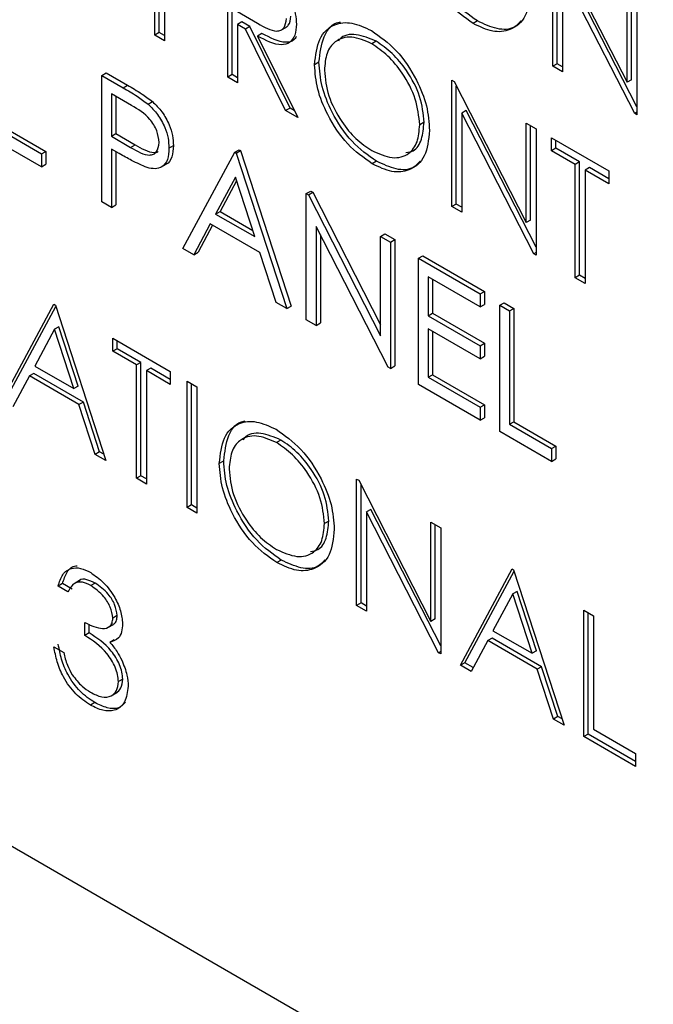
# Model space of a CAD drawing. Extents: x 0.5 to 16.6, y 0.4 to 10.6.
# Drawn here: x 12.9 to 12.9, y 6 to 6 of the extents above; entities that cross this region are included whole.
import ezdxf

# ---------------------------------------------------------------- set-up
doc = ezdxf.new("R2010")
doc.units = 0
doc.header["$MEASUREMENT"] = 0
doc.layers.get('0').update_dxf_attribs({"linetype": 'CONTINUOUS'})

msp = doc.modelspace()

# ---------------------------------------------------------------- linework, layer by layer
at = {"color": 7, "linetype": 'Continuous'}
for p, q in [((12.840145, 6.038141), (12.943322, 5.978579)), ((12.899387, 6.034056), (12.899387, 6.038311)), ((12.899534, 6.034141), (12.899534, 6.038226)), ((12.912804, 6.033002), (12.912804, 6.037257)), ((12.912873, 6.037217), (12.915308, 6.032463)), ((12.901844, 6.032638), (12.901844, 6.036893)), ((12.901991, 6.032723), (12.901991, 6.036808)), ((12.912951, 6.033087), (12.912951, 6.037065)), ((12.913134, 6.036153), (12.913134, 6.032811)), ((12.915563, 6.031409), (12.913134, 6.036153)), ((12.915638, 6.031635), (12.913282, 6.036238)), ((12.899718, 6.035938), (12.899718, 6.033865)), ((12.915308, 6.032463), (12.915308, 6.035812)), ((12.915455, 6.032548), (12.915455, 6.035727)), ((12.915638, 6.035621), (12.915638, 6.031366)), ((12.902174, 6.034847), (12.902849, 6.034452)), ((12.902322, 6.034496), (12.902174, 6.034411)), ((12.90259, 6.034341), (12.902322, 6.034496)), ((12.910264, 6.034529), (12.910117, 6.034444)), ((12.899534, 6.034141), (12.899387, 6.034056)), ((12.899718, 6.034035), (12.899534, 6.034141)), ((12.902174, 6.034411), (12.902174, 6.032447)), ((12.902443, 6.034256), (12.902174, 6.034411)), ((12.90259, 6.034341), (12.902443, 6.034256)), ((12.903797, 6.031511), (12.902443, 6.034256)), ((12.903944, 6.031596), (12.90259, 6.034341)), ((12.903636, 6.034217), (12.903821, 6.034323)), ((12.899718, 6.033865), (12.899387, 6.034056)), ((12.902999, 6.034105), (12.902852, 6.03402)), ((12.902852, 6.03402), (12.904206, 6.031274)), ((12.90685, 6.033846), (12.906702, 6.033761)), ((12.90492, 6.033141), (12.904773, 6.033056)), ((12.912951, 6.033087), (12.912804, 6.033002)), ((12.913134, 6.032811), (12.912804, 6.033002)), ((12.913134, 6.032981), (12.912951, 6.033087)), ((12.897596, 6.032696), (12.897743, 6.032782)), ((12.897596, 6.032696), (12.898318, 6.032279)), ((12.897596, 6.028441), (12.897596, 6.032696)), ((12.897743, 6.032782), (12.898466, 6.032364)), ((12.901991, 6.032723), (12.901844, 6.032638)), ((12.902174, 6.032447), (12.901844, 6.032638)), ((12.902174, 6.032617), (12.901991, 6.032723)), ((12.909402, 6.03253), (12.909472, 6.03249)), ((12.909402, 6.028275), (12.909402, 6.03253)), ((12.909472, 6.03249), (12.911906, 6.027735)), ((12.915455, 6.032548), (12.915308, 6.032463)), ((12.898318, 6.032279), (12.898466, 6.032364)), ((12.90955, 6.02836), (12.90955, 6.032337)), ((12.8986, 6.03168), (12.897927, 6.032069)), ((12.897927, 6.032069), (12.897927, 6.030651)), ((12.898074, 6.031984), (12.898074, 6.030736)), ((12.899158, 6.031731), (12.899305, 6.031816)), ((12.903944, 6.031596), (12.903797, 6.031511)), ((12.904206, 6.031274), (12.903797, 6.031511)), ((12.904088, 6.031512), (12.903944, 6.031596)), ((12.90988, 6.03151), (12.909733, 6.031425)), ((12.912237, 6.026908), (12.90988, 6.03151)), ((12.909733, 6.031425), (12.909733, 6.028084)), ((12.912162, 6.026682), (12.909733, 6.031425)), ((12.915638, 6.031453), (12.915563, 6.031409)), ((12.915638, 6.031366), (12.915563, 6.031409)), ((12.894147, 6.030869), (12.895564, 6.03005)), ((12.894295, 6.030954), (12.895712, 6.030136)), ((12.908463, 6.031117), (12.908316, 6.031032)), ((12.911906, 6.031084), (12.912237, 6.030893)), ((12.911906, 6.027735), (12.911906, 6.031084)), ((12.912054, 6.02782), (12.912054, 6.030999)), ((12.912237, 6.030893), (12.912237, 6.026638)), ((12.895564, 6.029614), (12.893816, 6.030623)), ((12.897927, 6.030651), (12.898074, 6.030736)), ((12.897927, 6.030651), (12.898572, 6.030269)), ((12.898074, 6.030736), (12.898719, 6.030354)), ((12.912757, 6.030593), (12.914693, 6.029475)), ((12.912757, 6.030157), (12.912757, 6.030593)), ((12.912904, 6.030242), (12.912904, 6.030508)), ((12.89819, 6.030062), (12.897927, 6.030214)), ((12.897927, 6.030214), (12.897927, 6.02825)), ((12.898572, 6.030269), (12.898719, 6.030354)), ((12.899863, 6.030246), (12.900011, 6.030331)), ((12.902084, 6.030106), (12.902231, 6.030191)), ((12.902131, 6.030078), (12.902278, 6.030163)), ((12.902231, 6.030191), (12.902278, 6.030163)), ((12.902278, 6.030163), (12.903979, 6.024926)), ((12.912904, 6.030242), (12.912757, 6.030157)), ((12.913707, 6.029778), (12.912904, 6.030242)), ((12.895564, 6.03005), (12.895712, 6.030136)), ((12.895564, 6.03005), (12.895564, 6.029614)), ((12.895712, 6.030136), (12.895712, 6.029699)), ((12.898074, 6.030129), (12.898074, 6.028335)), ((12.900336, 6.02686), (12.902084, 6.030106)), ((12.902084, 6.030106), (12.902131, 6.030078)), ((12.902131, 6.030078), (12.903832, 6.024841)), ((12.91356, 6.029693), (12.912757, 6.030157)), ((12.895564, 6.029614), (12.895712, 6.029699)), ((12.899588, 6.029599), (12.899772, 6.029705)), ((12.906863, 6.029802), (12.906715, 6.029716)), ((12.913707, 6.029778), (12.91356, 6.029693)), ((12.91356, 6.025875), (12.91356, 6.029693)), ((12.913707, 6.02596), (12.913707, 6.029778)), ((12.914038, 6.029587), (12.91389, 6.029502)), ((12.91389, 6.029502), (12.91389, 6.025684)), ((12.914693, 6.029039), (12.91389, 6.029502)), ((12.914693, 6.029209), (12.914038, 6.029587)), ((12.902104, 6.029265), (12.901436, 6.028024)), ((12.902753, 6.027264), (12.902104, 6.029265)), ((12.914693, 6.029475), (12.914693, 6.029039)), ((12.902142, 6.029147), (12.901584, 6.028109)), ((12.904493, 6.028715), (12.904641, 6.0288)), ((12.904493, 6.02446), (12.904493, 6.028715)), ((12.904493, 6.028715), (12.904563, 6.028675)), ((12.904563, 6.028675), (12.90471, 6.02876)), ((12.904563, 6.028675), (12.906997, 6.02392)), ((12.904641, 6.0288), (12.90471, 6.02876)), ((12.90471, 6.02876), (12.906997, 6.024293)), ((12.897927, 6.02825), (12.897596, 6.028441)), ((12.897927, 6.02825), (12.898074, 6.028335)), ((12.90955, 6.02836), (12.909402, 6.028275)), ((12.909733, 6.028084), (12.909402, 6.028275)), ((12.909733, 6.028254), (12.90955, 6.02836)), ((12.901436, 6.028024), (12.901584, 6.028109)), ((12.901436, 6.028024), (12.902753, 6.027264)), ((12.901584, 6.028109), (12.902685, 6.027474)), ((12.901257, 6.027692), (12.900697, 6.026651)), ((12.901335, 6.027647), (12.900844, 6.026736)), ((12.902928, 6.026727), (12.901257, 6.027692)), ((12.907252, 6.022867), (12.904824, 6.02761)), ((12.904824, 6.02761), (12.904824, 6.024269)), ((12.912054, 6.02782), (12.911906, 6.027735)), ((12.904971, 6.027322), (12.904971, 6.024354)), ((12.906997, 6.027269), (12.907144, 6.027354)), ((12.906997, 6.02392), (12.906997, 6.027269)), ((12.906997, 6.027269), (12.907328, 6.027078)), ((12.907144, 6.027354), (12.907475, 6.027163)), ((12.900697, 6.026651), (12.900336, 6.02686)), ((12.907328, 6.027078), (12.907475, 6.027163)), ((12.907328, 6.027078), (12.907328, 6.022823)), ((12.907475, 6.027163), (12.907475, 6.022908)), ((12.900697, 6.026651), (12.900844, 6.026736)), ((12.903472, 6.025049), (12.902928, 6.026727)), ((12.908273, 6.026533), (12.90842, 6.026618)), ((12.908273, 6.026533), (12.910351, 6.025333)), ((12.908273, 6.022278), (12.908273, 6.026533)), ((12.90842, 6.026618), (12.910499, 6.025418)), ((12.912237, 6.026725), (12.912162, 6.026682)), ((12.912237, 6.026638), (12.912162, 6.026682)), ((12.910351, 6.024897), (12.908603, 6.025906)), ((12.908603, 6.025906), (12.908603, 6.024596)), ((12.913707, 6.02596), (12.91356, 6.025875)), ((12.91389, 6.025684), (12.91356, 6.025875)), ((12.91389, 6.025854), (12.913707, 6.02596)), ((12.908751, 6.02582), (12.908751, 6.024681)), ((12.910351, 6.025333), (12.910499, 6.025418)), ((12.910351, 6.025333), (12.910351, 6.024897)), ((12.910499, 6.025418), (12.910499, 6.024982)), ((12.894238, 6.021738), (12.895986, 6.024985)), ((12.894385, 6.021823), (12.896048, 6.024911)), ((12.895986, 6.024985), (12.896033, 6.024957)), ((12.896033, 6.024957), (12.897734, 6.01972)), ((12.903832, 6.024841), (12.903472, 6.025049)), ((12.903832, 6.024841), (12.903979, 6.024926)), ((12.910351, 6.024897), (12.910499, 6.024982)), ((12.911013, 6.024951), (12.91116, 6.025036)), ((12.911013, 6.024951), (12.911343, 6.02476)), ((12.911013, 6.020696), (12.911013, 6.024951)), ((12.91116, 6.025036), (12.911491, 6.024845)), ((12.908603, 6.024596), (12.908751, 6.024681)), ((12.908603, 6.024596), (12.910351, 6.023587)), ((12.908751, 6.024681), (12.910499, 6.023672)), ((12.911343, 6.02476), (12.911491, 6.024845)), ((12.911343, 6.02476), (12.911343, 6.020941)), ((12.911491, 6.024845), (12.911491, 6.021027)), ((12.896153, 6.024229), (12.896006, 6.024144)), ((12.896802, 6.022228), (12.896153, 6.024229)), ((12.904824, 6.024269), (12.904493, 6.02446)), ((12.904824, 6.024269), (12.904971, 6.024354)), ((12.896006, 6.024144), (12.895338, 6.022903)), ((12.896655, 6.022143), (12.896006, 6.024144)), ((12.910351, 6.023151), (12.908603, 6.02416)), ((12.908603, 6.02416), (12.908603, 6.022523)), ((12.908751, 6.024075), (12.908751, 6.022608)), ((12.89797, 6.023839), (12.899907, 6.022721)), ((12.89797, 6.023403), (12.89797, 6.023839)), ((12.898117, 6.023488), (12.898117, 6.023754)), ((12.910351, 6.023587), (12.910499, 6.023672)), ((12.910351, 6.023587), (12.910351, 6.023151)), ((12.910499, 6.023672), (12.910499, 6.023236)), ((12.898117, 6.023488), (12.89797, 6.023403)), ((12.898773, 6.022939), (12.89797, 6.023403)), ((12.89892, 6.023024), (12.898117, 6.023488)), ((12.910351, 6.023151), (12.910499, 6.023236)), ((12.895338, 6.022903), (12.896655, 6.022143)), ((12.89892, 6.023024), (12.898773, 6.022939)), ((12.898773, 6.01912), (12.898773, 6.022939)), ((12.89892, 6.019205), (12.89892, 6.023024)), ((12.907328, 6.022823), (12.907252, 6.022867)), ((12.907328, 6.022823), (12.907475, 6.022908)), ((12.895159, 6.02257), (12.894599, 6.02153)), ((12.895306, 6.022655), (12.895159, 6.02257)), ((12.896829, 6.021606), (12.895159, 6.02257)), ((12.896977, 6.021691), (12.895306, 6.022655)), ((12.899251, 6.022833), (12.899104, 6.022748)), ((12.899104, 6.022748), (12.899104, 6.018929)), ((12.899907, 6.022284), (12.899104, 6.022748)), ((12.899907, 6.022455), (12.899251, 6.022833)), ((12.899907, 6.022721), (12.899907, 6.022284)), ((12.908603, 6.022523), (12.908751, 6.022608)), ((12.908751, 6.022608), (12.910499, 6.021599)), ((12.896802, 6.022228), (12.896655, 6.022143)), ((12.900474, 6.022394), (12.900804, 6.022203)), ((12.900474, 6.018138), (12.900474, 6.022394)), ((12.900621, 6.018224), (12.900621, 6.022309)), ((12.900804, 6.022203), (12.900804, 6.017948)), ((12.910351, 6.021078), (12.908273, 6.022278)), ((12.908603, 6.022523), (12.910351, 6.021514)), ((12.896977, 6.021691), (12.896829, 6.021606)), ((12.897374, 6.019928), (12.896829, 6.021606)), ((12.897521, 6.020013), (12.896977, 6.021691)), ((12.910351, 6.021514), (12.910499, 6.021599)), ((12.910499, 6.021599), (12.910499, 6.021163)), ((12.910351, 6.021514), (12.910351, 6.021078)), ((12.910351, 6.021078), (12.910499, 6.021163)), ((12.911343, 6.020941), (12.911491, 6.021027)), ((12.911343, 6.020941), (12.912761, 6.020123)), ((12.911491, 6.021027), (12.912908, 6.020208)), ((12.912761, 6.019687), (12.911013, 6.020696)), ((12.903637, 6.02041), (12.90349, 6.020325)), ((12.912761, 6.020123), (12.912908, 6.020208)), ((12.912908, 6.020208), (12.912908, 6.019772)), ((12.897521, 6.020013), (12.897374, 6.019928)), ((12.897734, 6.01972), (12.897374, 6.019928)), ((12.897666, 6.01993), (12.897521, 6.020013)), ((12.912761, 6.020123), (12.912761, 6.019687)), ((12.901708, 6.019705), (12.90156, 6.01962)), ((12.912761, 6.019687), (12.912908, 6.019772)), ((12.89892, 6.019205), (12.898773, 6.01912)), ((12.899104, 6.018929), (12.898773, 6.01912)), ((12.899104, 6.0191), (12.89892, 6.019205)), ((12.90619, 6.019094), (12.906259, 6.019054)), ((12.90619, 6.014839), (12.90619, 6.019094)), ((12.906259, 6.019054), (12.908694, 6.014299)), ((12.906337, 6.014924), (12.906337, 6.018901)), ((12.900621, 6.018224), (12.900474, 6.018138)), ((12.900804, 6.018118), (12.900621, 6.018224)), ((12.900804, 6.017948), (12.900474, 6.018138)), ((12.906668, 6.018074), (12.906521, 6.017989)), ((12.906521, 6.017989), (12.906521, 6.014648)), ((12.908949, 6.013246), (12.906521, 6.017989)), ((12.909024, 6.013472), (12.906668, 6.018074)), ((12.905251, 6.017681), (12.905103, 6.017596)), ((12.908694, 6.017648), (12.909024, 6.017457)), ((12.908694, 6.014299), (12.908694, 6.017648)), ((12.908841, 6.014384), (12.908841, 6.017563)), ((12.909024, 6.017457), (12.909024, 6.013202)), ((12.90365, 6.016366), (12.903503, 6.016281)), ((12.909686, 6.01282), (12.911434, 6.016066)), ((12.909833, 6.012905), (12.911496, 6.015993)), ((12.911434, 6.016066), (12.911481, 6.016039)), ((12.911481, 6.016039), (12.913182, 6.010802)), ((12.896275, 6.015574), (12.896127, 6.015489)), ((12.896605, 6.015383), (12.896275, 6.015574)), ((12.896849, 6.015676), (12.896665, 6.01557)), ((12.897376, 6.015592), (12.897229, 6.015507)), ((12.896458, 6.015298), (12.896127, 6.015489)), ((12.911601, 6.015311), (12.911454, 6.015226)), ((12.912251, 6.01331), (12.911601, 6.015311)), ((12.906337, 6.014924), (12.90619, 6.014839)), ((12.906521, 6.014818), (12.906337, 6.014924)), ((12.911454, 6.015226), (12.910786, 6.013985)), ((12.912103, 6.013225), (12.911454, 6.015226)), ((12.906521, 6.014648), (12.90619, 6.014839)), ((12.913843, 6.014676), (12.914174, 6.014485)), ((12.913843, 6.01042), (12.913843, 6.014676)), ((12.91399, 6.010505), (12.91399, 6.01459)), ((12.897025, 6.013825), (12.897025, 6.014261)), ((12.898117, 6.014497), (12.89797, 6.014412)), ((12.908841, 6.014384), (12.908694, 6.014299)), ((12.914174, 6.014485), (12.914174, 6.010666)), ((12.897172, 6.01391), (12.897025, 6.013825)), ((12.897172, 6.01391), (12.897172, 6.014212)), ((12.897806, 6.014091), (12.89799, 6.014198)), ((12.910786, 6.013985), (12.912103, 6.013225)), ((12.898017, 6.013678), (12.89787, 6.013593)), ((12.910607, 6.013652), (12.910047, 6.012612)), ((12.910754, 6.013737), (12.910607, 6.013652)), ((12.912277, 6.012688), (12.910607, 6.013652)), ((12.912425, 6.012773), (12.910754, 6.013737)), ((12.895986, 6.013443), (12.896316, 6.013252)), ((12.909024, 6.013289), (12.908949, 6.013246)), ((12.909024, 6.013202), (12.908949, 6.013246)), ((12.912251, 6.01331), (12.912103, 6.013225)), ((12.909833, 6.012905), (12.909686, 6.01282)), ((12.910047, 6.012612), (12.909686, 6.01282)), ((12.910117, 6.012742), (12.909833, 6.012905)), ((12.912425, 6.012773), (12.912277, 6.012688)), ((12.912822, 6.01101), (12.912277, 6.012688)), ((12.91297, 6.011095), (12.912425, 6.012773)), ((12.898306, 6.012355), (12.898159, 6.01227)), ((12.897917, 6.011795), (12.898102, 6.011902)), ((12.897362, 6.011564), (12.897215, 6.011479)), ((12.91297, 6.011095), (12.912822, 6.01101)), ((12.913182, 6.010802), (12.912822, 6.01101)), ((12.913114, 6.011012), (12.91297, 6.011095)), ((12.914174, 6.010666), (12.915591, 6.009848)), ((12.91399, 6.010505), (12.913843, 6.01042)), ((12.915591, 6.009411), (12.913843, 6.01042)), ((12.915591, 6.009581), (12.91399, 6.010505)), ((12.915591, 6.009848), (12.915591, 6.009411))]:
    msp.add_line(p, q, dxfattribs=at)
for points, knots in [([(12.910264, 6.034529), (12.909979, 6.03473), (12.909408, 6.035133), (12.908772, 6.036101), (12.908381, 6.037058), (12.908341, 6.037598), (12.908321, 6.037869)], [0, 0, 0, 0, 0.279662, 0.559352, 0.779635, 1, 1, 1, 1]), ([(12.910117, 6.034444), (12.909831, 6.034645), (12.90926, 6.035048), (12.908625, 6.036016), (12.908234, 6.036973), (12.908194, 6.037513), (12.908174, 6.037784)], [0, 0, 0, 0, 0.279662, 0.559352, 0.779635, 1, 1, 1, 1]), ([(12.903416, 6.035928), (12.903531, 6.035817), (12.903763, 6.035595), (12.904006, 6.035167), (12.90414, 6.03476), (12.904152, 6.034533), (12.904158, 6.034419)], [0, 0, 0, 0, 0.279786, 0.5595, 0.77963, 1, 1, 1, 1]), ([(12.912048, 6.035568), (12.912015, 6.035256), (12.911951, 6.034633), (12.911426, 6.034204), (12.910791, 6.034121), (12.910341, 6.034336), (12.910117, 6.034444)], [0, 0, 0, 0, 0.279636, 0.559353, 0.779602, 1, 1, 1, 1]), ([(12.902849, 6.034452), (12.903075, 6.034322), (12.903359, 6.03416), (12.903638, 6.034206), (12.903784, 6.034317), (12.90381, 6.034494), (12.903828, 6.034611)], [0, 0, 0, 0, 0.499825, 0.62549, 0.751194, 1, 1, 1, 1]), ([(12.9038, 6.034317), (12.903831, 6.034337), (12.903938, 6.034405), (12.90396, 6.034575), (12.903975, 6.034696)], [0, 0, 0, 0, 0.292175, 1, 1, 1, 1]), ([(12.904773, 6.033056), (12.904807, 6.033365), (12.904875, 6.033982), (12.905379, 6.034439), (12.906016, 6.034517), (12.906463, 6.03431), (12.906686, 6.034207)], [0, 0, 0, 0, 0.279731, 0.559327, 0.779678, 1, 1, 1, 1]), ([(12.90492, 6.033141), (12.904957, 6.033441), (12.905032, 6.034042), (12.905371, 6.034466), (12.905631, 6.034487), (12.905646, 6.034488)], [0, 0, 0, 0, 0.4854237, 0.9706136, 1, 1, 1, 1]), ([(12.91173, 6.034534), (12.911659, 6.034455), (12.911461, 6.034237), (12.91093, 6.034217), (12.910486, 6.034425), (12.910264, 6.034529)], [0, 0, 0, 0, 0.2190959, 0.6094157, 1, 1, 1, 1]), ([(12.904158, 6.034419), (12.904149, 6.03429), (12.904129, 6.034032), (12.903947, 6.03378), (12.903532, 6.033662), (12.903132, 6.033872), (12.902852, 6.03402)], [0, 0, 0, 0, 0.187122, 0.373983, 0.560903, 1, 1, 1, 1]), ([(12.906686, 6.034207), (12.906975, 6.034005), (12.907552, 6.033602), (12.908198, 6.032625), (12.90859, 6.031658), (12.908628, 6.031113), (12.908646, 6.03084)], [0, 0, 0, 0, 0.27977, 0.559356, 0.779569, 1, 1, 1, 1]), ([(12.904153, 6.034001), (12.90413, 6.033962), (12.904054, 6.033834), (12.903668, 6.03376), (12.903275, 6.033963), (12.902999, 6.034105)], [0, 0, 0, 0, 0.11505, 0.379283, 1, 1, 1, 1]), ([(12.906702, 6.033761), (12.90647, 6.033861), (12.906004, 6.034059), (12.905472, 6.033893), (12.905153, 6.033474), (12.90512, 6.033069), (12.905103, 6.032867)], [0, 0, 0, 0, 0.279625, 0.559346, 0.779621, 1, 1, 1, 1]), ([(12.90685, 6.033846), (12.906621, 6.03394), (12.906164, 6.034129), (12.905714, 6.034057), (12.905587, 6.033867), (12.905573, 6.033846)], [0, 0, 0, 0, 0.470535, 0.941232, 1, 1, 1, 1]), ([(12.908463, 6.031117), (12.908435, 6.031403), (12.908378, 6.031976), (12.90793, 6.032821), (12.907399, 6.033467), (12.907033, 6.03372), (12.90685, 6.033846)], [0, 0, 0, 0, 0.27947, 0.558872, 0.779517, 1, 1, 1, 1]), ([(12.908316, 6.031032), (12.908287, 6.031318), (12.908231, 6.031891), (12.907782, 6.032736), (12.907251, 6.033381), (12.906885, 6.033635), (12.906702, 6.033761)], [0, 0, 0, 0, 0.27947, 0.558872, 0.779517, 1, 1, 1, 1]), ([(12.906715, 6.029716), (12.90643, 6.029918), (12.905859, 6.03032), (12.905224, 6.031289), (12.904832, 6.032245), (12.904792, 6.032786), (12.904773, 6.033056)], [0, 0, 0, 0, 0.279664, 0.559353, 0.779636, 1, 1, 1, 1]), ([(12.906863, 6.029802), (12.906577, 6.030003), (12.906006, 6.030406), (12.905371, 6.031374), (12.904979, 6.03233), (12.90494, 6.032871), (12.90492, 6.033141)], [0, 0, 0, 0, 0.279664, 0.559353, 0.779636, 1, 1, 1, 1]), ([(12.905103, 6.032867), (12.905132, 6.032582), (12.905188, 6.032013), (12.905633, 6.031178), (12.906155, 6.030528), (12.90652, 6.030283), (12.906702, 6.030161)], [0, 0, 0, 0, 0.279413, 0.559067, 0.779476, 1, 1, 1, 1]), ([(12.898318, 6.032279), (12.898476, 6.032189), (12.898757, 6.032028), (12.899035, 6.031821), (12.899158, 6.031731)], [0, 0, 0, 0, 0.560304, 1, 1, 1, 1]), ([(12.898466, 6.032364), (12.898623, 6.032274), (12.898905, 6.032113), (12.899183, 6.031907), (12.899305, 6.031816)], [0, 0, 0, 0, 0.560304, 1, 1, 1, 1]), ([(12.899533, 6.030435), (12.899516, 6.030567), (12.899491, 6.030765), (12.899355, 6.031035), (12.899095, 6.031401), (12.89882, 6.031556), (12.8986, 6.03168)], [0, 0, 0, 0, 0.248989, 0.374746, 0.50039, 1, 1, 1, 1]), ([(12.899158, 6.031731), (12.89927, 6.03162), (12.899494, 6.031397), (12.899725, 6.030976), (12.899847, 6.030578), (12.899858, 6.030357), (12.899863, 6.030246)], [0, 0, 0, 0, 0.279704, 0.559385, 0.7795, 1, 1, 1, 1]), ([(12.899305, 6.031816), (12.899417, 6.031705), (12.899641, 6.031482), (12.899872, 6.031061), (12.899995, 6.030663), (12.900005, 6.030442), (12.900011, 6.030331)], [0, 0, 0, 0, 0.279704, 0.559385, 0.7795, 1, 1, 1, 1]), ([(12.906702, 6.030161), (12.906936, 6.030056), (12.907404, 6.029848), (12.907946, 6.030001), (12.908265, 6.030423), (12.908299, 6.030829), (12.908316, 6.031032)], [0, 0, 0, 0, 0.2798301, 0.5593906, 0.7796543, 1, 1, 1, 1]), ([(12.908646, 6.03084), (12.908614, 6.030529), (12.908549, 6.029906), (12.908024, 6.029477), (12.907389, 6.029394), (12.90694, 6.029609), (12.906715, 6.029716)], [0, 0, 0, 0, 0.279626, 0.55934, 0.779595, 1, 1, 1, 1]), ([(12.907851, 6.030095), (12.907937, 6.030108), (12.908178, 6.030145), (12.908408, 6.030519), (12.908445, 6.030918), (12.908463, 6.031117)], [0, 0, 0, 0, 0.215845, 0.607849, 1, 1, 1, 1]), ([(12.898572, 6.030269), (12.898796, 6.030138), (12.899077, 6.029975), (12.899349, 6.030031), (12.899491, 6.030145), (12.899516, 6.030319), (12.899533, 6.030435)], [0, 0, 0, 0, 0.4997238, 0.6253557, 0.7511009, 1, 1, 1, 1]), ([(12.898719, 6.030354), (12.898939, 6.03023), (12.899214, 6.030076), (12.899461, 6.030099), (12.899499, 6.030131), (12.899502, 6.030134)], [0, 0, 0, 0, 0.782936, 0.979769, 1, 1, 1, 1]), ([(12.899863, 6.030246), (12.899855, 6.030111), (12.899837, 6.029841), (12.899653, 6.029606), (12.899402, 6.02953), (12.899219, 6.02957), (12.899128, 6.02959)], [0, 0, 0, 0, 0.2800846, 0.5593205, 0.7794502, 1, 1, 1, 1]), ([(12.900011, 6.030331), (12.900001, 6.030199), (12.89998, 6.029935), (12.899859, 6.029729), (12.899757, 6.0297), (12.899752, 6.029699)], [0, 0, 0, 0, 0.48662, 0.971766, 1, 1, 1, 1]), ([(12.899128, 6.02959), (12.898954, 6.029666), (12.898642, 6.0298), (12.898328, 6.029982), (12.89819, 6.030062)], [0, 0, 0, 0, 0.559681, 1, 1, 1, 1]), ([(12.908329, 6.029806), (12.908258, 6.029727), (12.90806, 6.029509), (12.907529, 6.02949), (12.907085, 6.029698), (12.906863, 6.029802)], [0, 0, 0, 0, 0.2190866, 0.6094111, 1, 1, 1, 1]), ([(12.90156, 6.01962), (12.901594, 6.019929), (12.901662, 6.020546), (12.902167, 6.021003), (12.902803, 6.021081), (12.90325, 6.020874), (12.903473, 6.020771)], [0, 0, 0, 0, 0.27974, 0.559333, 0.779682, 1, 1, 1, 1]), ([(12.901708, 6.019705), (12.901745, 6.020005), (12.901819, 6.020606), (12.902159, 6.02103), (12.902419, 6.021051), (12.902434, 6.021052)], [0, 0, 0, 0, 0.4854337, 0.9706142, 1, 1, 1, 1]), ([(12.90349, 6.020325), (12.903257, 6.020425), (12.902792, 6.020623), (12.90226, 6.020457), (12.901941, 6.020038), (12.901908, 6.019633), (12.901891, 6.019431)], [0, 0, 0, 0, 0.279626, 0.559347, 0.779634, 1, 1, 1, 1]), ([(12.903637, 6.02041), (12.903409, 6.020504), (12.902952, 6.020693), (12.902501, 6.020621), (12.902374, 6.020431), (12.90236, 6.02041)], [0, 0, 0, 0, 0.470535, 0.941232, 1, 1, 1, 1]), ([(12.903473, 6.020771), (12.903762, 6.020569), (12.90434, 6.020166), (12.904985, 6.019189), (12.905377, 6.018222), (12.905415, 6.017677), (12.905434, 6.017404)], [0, 0, 0, 0, 0.27977, 0.559364, 0.779579, 1, 1, 1, 1]), ([(12.905103, 6.017596), (12.905075, 6.017882), (12.905018, 6.018455), (12.90457, 6.0193), (12.904039, 6.019946), (12.903673, 6.020199), (12.90349, 6.020325)], [0, 0, 0, 0, 0.27947, 0.558872, 0.779517, 1, 1, 1, 1]), ([(12.905251, 6.017681), (12.905222, 6.017967), (12.905166, 6.01854), (12.904717, 6.019385), (12.904186, 6.020031), (12.90382, 6.020284), (12.903637, 6.02041)], [0, 0, 0, 0, 0.27947, 0.558872, 0.779517, 1, 1, 1, 1]), ([(12.903503, 6.016281), (12.903217, 6.016482), (12.902646, 6.016884), (12.902011, 6.017853), (12.90162, 6.018809), (12.90158, 6.01935), (12.90156, 6.01962)], [0, 0, 0, 0, 0.279664, 0.559362, 0.779646, 1, 1, 1, 1]), ([(12.90365, 6.016366), (12.903365, 6.016567), (12.902794, 6.01697), (12.902159, 6.017938), (12.901767, 6.018894), (12.901727, 6.019435), (12.901708, 6.019705)], [0, 0, 0, 0, 0.279664, 0.559362, 0.779646, 1, 1, 1, 1]), ([(12.901891, 6.019431), (12.901919, 6.019146), (12.901975, 6.018577), (12.902421, 6.017742), (12.902943, 6.017092), (12.903307, 6.016847), (12.90349, 6.016725)], [0, 0, 0, 0, 0.279411, 0.559075, 0.779476, 1, 1, 1, 1]), ([(12.90349, 6.016725), (12.903724, 6.01662), (12.904192, 6.016412), (12.904734, 6.016565), (12.905052, 6.016987), (12.905086, 6.017393), (12.905103, 6.017596)], [0, 0, 0, 0, 0.279828, 0.559394, 0.779656, 1, 1, 1, 1]), ([(12.904638, 6.016659), (12.904724, 6.016672), (12.904966, 6.016709), (12.905195, 6.017083), (12.905232, 6.017482), (12.905251, 6.017681)], [0, 0, 0, 0, 0.215845, 0.607849, 1, 1, 1, 1]), ([(12.905434, 6.017404), (12.905402, 6.017093), (12.905337, 6.01647), (12.904812, 6.016041), (12.904177, 6.015958), (12.903728, 6.016173), (12.903503, 6.016281)], [0, 0, 0, 0, 0.279636, 0.559341, 0.779596, 1, 1, 1, 1]), ([(12.905116, 6.01637), (12.905045, 6.016291), (12.904847, 6.016073), (12.904316, 6.016054), (12.903872, 6.016262), (12.90365, 6.016366)], [0, 0, 0, 0, 0.219074, 0.609405, 1, 1, 1, 1]), ([(12.896127, 6.015489), (12.89617, 6.015628), (12.896255, 6.015906), (12.896536, 6.016105), (12.896877, 6.016116), (12.897108, 6.016003), (12.897224, 6.015946)], [0, 0, 0, 0, 0.280291, 0.559688, 0.779748, 1, 1, 1, 1]), ([(12.896275, 6.015574), (12.896318, 6.015709), (12.896406, 6.015979), (12.896606, 6.01617), (12.896752, 6.016168), (12.896767, 6.016168)], [0, 0, 0, 0, 0.4738928, 0.9462746, 1, 1, 1, 1]), ([(12.897224, 6.015946), (12.897373, 6.015842), (12.897672, 6.015633), (12.898029, 6.015153), (12.898255, 6.014651), (12.898285, 6.014363), (12.8983, 6.01422)], [0, 0, 0, 0, 0.280086, 0.559864, 0.780089, 1, 1, 1, 1]), ([(12.897229, 6.015507), (12.897133, 6.015554), (12.896941, 6.015647), (12.896637, 6.01561), (12.896526, 6.015416), (12.896458, 6.015298)], [0, 0, 0, 0, 0.280644, 0.560358, 1, 1, 1, 1]), ([(12.897376, 6.015592), (12.897282, 6.015636), (12.897095, 6.015722), (12.896895, 6.015734), (12.89684, 6.015665), (12.896835, 6.015659)], [0, 0, 0, 0, 0.479381, 0.957173, 1, 1, 1, 1]), ([(12.898117, 6.014497), (12.898098, 6.014619), (12.898061, 6.014865), (12.897779, 6.015303), (12.897529, 6.015483), (12.897376, 6.015592)], [0, 0, 0, 0, 0.2788595, 0.5600774, 1, 1, 1, 1]), ([(12.89797, 6.014412), (12.897951, 6.014534), (12.897914, 6.01478), (12.897631, 6.015218), (12.897381, 6.015398), (12.897229, 6.015507)], [0, 0, 0, 0, 0.2788595, 0.5600774, 1, 1, 1, 1]), ([(12.897025, 6.014261), (12.897233, 6.014163), (12.897545, 6.014016), (12.89785, 6.01409), (12.897955, 6.014241), (12.897965, 6.014355), (12.89797, 6.014412)], [0, 0, 0, 0, 0.499419, 0.749021, 0.874545, 1, 1, 1, 1]), ([(12.897963, 6.014205), (12.897982, 6.014209), (12.898044, 6.014222), (12.8981, 6.01433), (12.898112, 6.014442), (12.898117, 6.014497)], [0, 0, 0, 0, 0.182268, 0.591246, 1, 1, 1, 1]), ([(12.898306, 6.012355), (12.898301, 6.012432), (12.89829, 6.012587), (12.898175, 6.012922), (12.897832, 6.013486), (12.897436, 6.01374), (12.897172, 6.01391)], [0, 0, 0, 0, 0.125588, 0.251191, 0.500599, 1, 1, 1, 1]), ([(12.8983, 6.01422), (12.898294, 6.014125), (12.898282, 6.013935), (12.89815, 6.013685), (12.897976, 6.013628), (12.89787, 6.013593)], [0, 0, 0, 0, 0.280499, 0.560783, 1, 1, 1, 1]), ([(12.898159, 6.01227), (12.898153, 6.012347), (12.898143, 6.012502), (12.898028, 6.012837), (12.897685, 6.013401), (12.897289, 6.013655), (12.897025, 6.013825)], [0, 0, 0, 0, 0.125588, 0.251191, 0.500599, 1, 1, 1, 1]), ([(12.89787, 6.013593), (12.897956, 6.013491), (12.898109, 6.01331), (12.89822, 6.013094), (12.898269, 6.012999)], [0, 0, 0, 0, 0.559788, 1, 1, 1, 1]), ([(12.897215, 6.011479), (12.897046, 6.011593), (12.896708, 6.011822), (12.896309, 6.012379), (12.896077, 6.012943), (12.896016, 6.013276), (12.895986, 6.013443)], [0, 0, 0, 0, 0.279886, 0.55898, 0.779249, 1, 1, 1, 1]), ([(12.897362, 6.011564), (12.897193, 6.011678), (12.896855, 6.011907), (12.896456, 6.012464), (12.896225, 6.013028), (12.896164, 6.013361), (12.896133, 6.013528)], [0, 0, 0, 0, 0.279886, 0.55898, 0.779249, 1, 1, 1, 1]), ([(12.896316, 6.013252), (12.89635, 6.013109), (12.89641, 6.012853), (12.896545, 6.012606), (12.896605, 6.012497)], [0, 0, 0, 0, 0.560706, 1, 1, 1, 1]), ([(12.898269, 6.012999), (12.89834, 6.012828), (12.898466, 6.012522), (12.898482, 6.01224), (12.898489, 6.012116)], [0, 0, 0, 0, 0.559419, 1, 1, 1, 1]), ([(12.896605, 6.012497), (12.896711, 6.01236), (12.8969, 6.012113), (12.897122, 6.011973), (12.897221, 6.011912)], [0, 0, 0, 0, 0.558752, 1, 1, 1, 1]), ([(12.897221, 6.011912), (12.897348, 6.011848), (12.897603, 6.01172), (12.897912, 6.011763), (12.898122, 6.011945), (12.898146, 6.012162), (12.898159, 6.01227)], [0, 0, 0, 0, 0.2806079, 0.5601628, 0.7803116, 1, 1, 1, 1]), ([(12.89808, 6.011895), (12.898143, 6.01194), (12.898274, 6.012032), (12.898295, 6.012245), (12.898306, 6.012355)], [0, 0, 0, 0, 0.480689, 1, 1, 1, 1]), ([(12.898489, 6.012116), (12.898463, 6.011922), (12.89841, 6.011535), (12.898064, 6.011276), (12.897643, 6.01127), (12.897357, 6.011409), (12.897215, 6.011479)], [0, 0, 0, 0, 0.2793072, 0.5588404, 0.7792838, 1, 1, 1, 1]), ([(12.898397, 6.01158), (12.898326, 6.011505), (12.898172, 6.011342), (12.897787, 6.011359), (12.897504, 6.011496), (12.897362, 6.011564)], [0, 0, 0, 0, 0.300003, 0.649785, 1, 1, 1, 1])]:
    msp.add_open_spline(points, degree=3, knots=knots, dxfattribs=at)

doc.saveas('drawing.dxf')
